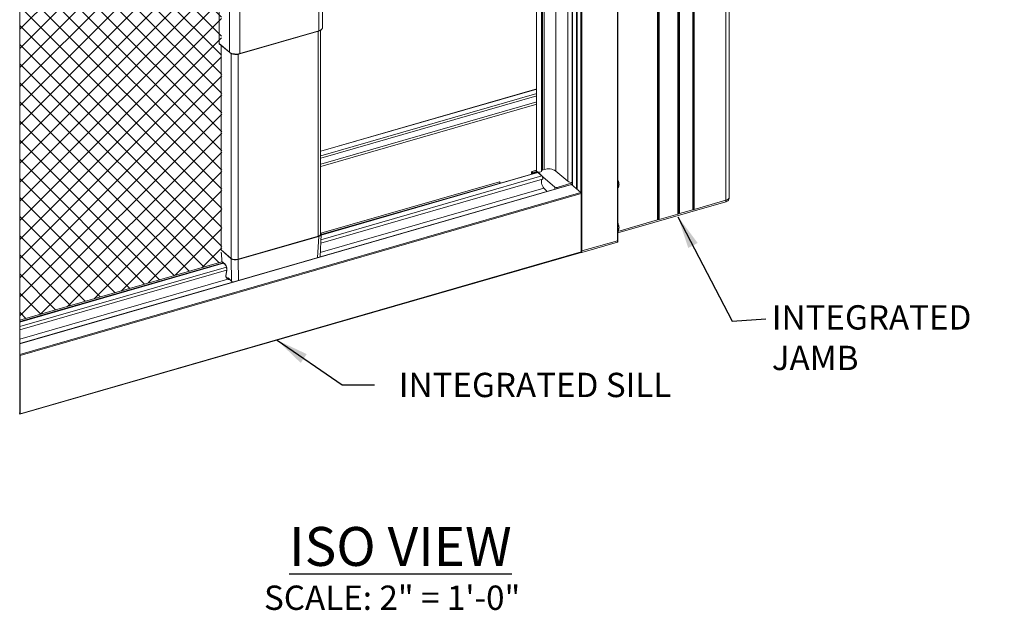
# Model space of a CAD drawing. Units: inches. Extents: x -777 to -480, y 291 to 394.
# Drawn here: x -675 to -653, y 332 to 346 of the extents above; entities that cross this region are included whole.
import ezdxf

# ---------------------------------------------------------------- set-up
doc = ezdxf.new("R2010")
doc.units = ezdxf.units.IN
doc.header["$MEASUREMENT"] = 0
for name, color, linetype in [('DIMENSIONS', 12, 'Continuous'), ('HATCH', 9, 'Continuous'), ('OUTLINE', 3, 'Continuous')]:
    doc.layers.add(name, color=color, linetype=linetype)
doc.styles.get("Standard").update_dxf_attribs({"font": 'arial.ttf'})
doc.dimstyles.new('2-1', dxfattribs={"dimscale": 6, "dimtxt": 0.09375, "dimasz": 0.125, "dimexe": 0.0625, "dimexo": 0.03125, "dimgap": 0.09375, "dimtad": 1, "dimdec": 5, "dimzin": 0, "dimdsep": 46, "dimlunit": 4, "dimtxsty": 'Standard', "dimcen": 0.09375, "dimclrt": 2, "dimadec": 0, "dimazin": 0, "dimtfac": 1, "dimtdec": 5, "dimtofl": 0, "dimtmove": 0, "dimatfit": 3, "dimfxl": 1, "dimfrac": 2, "dimtolj": 1, "dimtzin": 0, "dimarcsym": 0})

msp = doc.modelspace()

# ---------------------------------------------------------------- hatches: boundary and pattern name
at = {"layer": 'HATCH'}
h = msp.add_hatch(dxfattribs=at)
h.set_pattern_fill('ANSI37', color=256, scale=2.5)
h.set_pattern_definition([(45, (-7.28676, 26.91297), (-0.22097087, 0.22097087), []), (135, (-7.28676, 26.91297), (-0.22097087, -0.22097087), [])])
h.paths.add_polyline_path([(-670.667941, 354.895913), (-675.324233, 353.560449), (-675.32479, 339.003626), (-670.653222, 340.355325)])

# ---------------------------------------------------------------- linework, layer by layer
at = {"color": 8, "linetype": 'Continuous', "lineweight": 15}
for p, q in [((-662.357983, 357.294791), (-662.357983, 341.955812)), ((-663.243463, 357.039175), (-663.243463, 342.476134)), ((-663.200627, 357.051541), (-663.200627, 342.4885)), ((-662.931435, 357.12925), (-662.931435, 342.452435)), ((-662.657518, 357.208323), (-662.657518, 342.215216)), ((-662.551104, 357.239042), (-662.551104, 342.123059)), ((-668.43114, 345.681398), (-668.43114, 340.94388)), ((-670.666357, 345.35277), (-670.666357, 340.633124)), ((-668.367126, 342.907924), (-663.376284, 344.348656)), ((-668.367126, 342.805527), (-663.376284, 344.24626)), ((-668.367126, 342.74864), (-663.376284, 344.189373)), ((-668.367126, 342.612112), (-663.376284, 344.052844)), ((-668.367126, 342.555225), (-663.376284, 343.995957)), ((-668.366539, 340.787978), (-663.242705, 342.267102)), ((-668.362305, 340.864199), (-663.255021, 342.338545)), ((-668.356295, 340.972366), (-663.347194, 342.418369)), ((-663.495478, 342.421707), (-663.496164, 342.382254)), ((-663.381179, 342.468236), (-663.484324, 342.438461)), ((-663.47483, 342.388413), (-663.474719, 342.403728)), ((-663.463953, 342.402286), (-663.464031, 342.39153)), ((-663.370887, 342.418419), (-663.370808, 342.429174)), ((-663.360042, 342.427732), (-663.360087, 342.421536)), ((-675.325579, 338.455866), (-662.56884, 342.138419)), ((-668.378808, 340.567138), (-663.211935, 342.058685)), ((-668.35572, 340.982718), (-664.2241, 342.175414)), ((-662.958991, 342.032682), (-662.959428, 342.082553)), ((-662.905727, 342.048058), (-662.905589, 342.07534)), ((-675.325579, 338.212389), (-662.357983, 341.955812)), ((-659.007852, 341.777207), (-659.007512, 341.743173)), ((-668.441612, 340.449985), (-668.414301, 340.941587)), ((-661.512231, 340.84036), (-661.511891, 340.806326)), ((-662.331404, 340.603887), (-662.331064, 340.569851)), ((-675.325579, 338.970693), (-670.624393, 340.327808)), ((-675.325579, 338.960507), (-670.615543, 340.320177)), ((-675.325579, 338.854075), (-670.548706, 340.233039)), ((-670.276683, 340.403964), (-670.269405, 339.922347)), ((-675.325579, 338.779076), (-670.54402, 340.159393)), ((-675.325579, 338.561777), (-670.512159, 339.951292))]:
    msp.add_line(p, q, dxfattribs=at)
at = {"color": 7, "linetype": 'Continuous', "lineweight": 15}
for p, q in [((-664.2241, 342.172117), (-664.2241, 342.175414)), ((-668.371158, 341.02239), (-668.372021, 341.023134)), ((-670.580089, 340.289613), (-670.579629, 340.289205)), ((-670.470458, 339.945862), (-670.469812, 339.946048))]:
    msp.add_line(p, q, dxfattribs=at)
at = {"color": 8, "linetype": 'Continuous', "lineweight": 15, "flags": 128}
for points in [[(-668.414971, 345.695199), (-668.415161, 345.692033), (-668.415722, 345.689317), (-668.416632, 345.687155), (-668.417857, 345.68563), (-668.419351, 345.684801), (-668.419359, 345.684799)], [(-668.414971, 345.695199), (-668.387002, 345.705197), (-668.363416, 345.717706), (-668.3451, 345.732255), (-668.332744, 345.748298), (-668.32681, 345.765231), (-668.326293, 345.771996)], [(-670.23527, 345.169724), (-670.23546, 345.166558), (-670.23602, 345.163842), (-670.236931, 345.16168), (-670.238156, 345.160155), (-670.239649, 345.159326), (-670.239659, 345.159323)], [(-670.557945, 340.014328), (-670.559677, 340.011897), (-670.560076, 340.009968), (-670.559947, 340.009531)]]:
    msp.add_lwpolyline(points, dxfattribs=at)
at = {"color": 7, "linetype": 'Continuous', "lineweight": 15, "flags": 128}
msp.add_lwpolyline([(-664.2241, 342.175414), (-664.224618, 342.181324), (-664.226118, 342.18751), (-664.228442, 342.193321), (-664.231346, 342.198146), (-664.234524, 342.201478), (-664.237641, 342.202966), (-664.239419, 342.20288)], dxfattribs=at)
at = {"color": 8, "linetype": 'Continuous', "lineweight": 15}
for centre, radius, start, end in [((-670.463256, 345.200312), 0.012727, 177.5821338, 228.5661423), ((-663.486106, 342.436815), 0.002426, 42.707769, 99.5728085), ((-661.688934, 342.124962), 0.191565, 347.3237616, 12.6762384), ((-661.702405, 341.126595), 0.204729, 348.1511012, 11.8488988), ((-670.562611, 340.30798), 0.025354, 179.9947008, 226.4216088), ((-670.541079, 340.028386), 0.021956, 172.8307402, 219.8112364), ((-670.519643, 340.174011), 0.022006, 173.6969146, 219.7783619)]:
    msp.add_arc(centre, radius, start, end, dxfattribs=at)
msp.add_ellipse((-663.478412, 342.426514), major_axis=(0.019707, -0.000137), ratio=0.496951675, start_param=3.145813862, end_param=3.6686247, dxfattribs=at)
at = {"layer": 'OUTLINE', "linetype": 'Continuous', "lineweight": 15}
for p, q in [((-659.007512, 360.515883), (-659.007512, 341.777305)), ((-658.928688, 341.845569), (-658.928688, 360.584147)), ((-659.772074, 360.295173), (-659.772074, 341.556595)), ((-659.76092, 360.298393), (-659.76092, 341.566642)), ((-659.737942, 360.305026), (-659.737942, 341.566448)), ((-660.58442, 360.060669), (-660.58442, 341.322091)), ((-660.573266, 360.063889), (-660.573266, 341.332137)), ((-660.550288, 360.070522), (-660.550288, 341.331944)), ((-660.113396, 360.196642), (-660.113396, 341.458064)), ((-660.102242, 360.199862), (-660.102242, 341.46811)), ((-660.079264, 360.206495), (-660.079264, 341.467917)), ((-661.511891, 359.579036), (-661.511891, 340.840458)), ((-661.502038, 340.848991), (-661.502038, 359.587569)), ((-662.331064, 359.342561), (-662.331064, 340.603983)), ((-662.439764, 357.271183), (-662.439764, 342.026636)), ((-662.555857, 357.23767), (-662.555857, 342.127175)), ((-662.45947, 357.265494), (-662.45947, 342.043702)), ((-663.381179, 356.99942), (-663.381179, 342.455721)), ((-663.262941, 342.455721), (-663.262941, 357.033552)), ((-675.325579, 336.858479), (-675.325579, 355.591368)), ((-670.719161, 350.488913), (-670.719161, 345.403215)), ((-670.475972, 345.200849), (-670.475972, 350.286546)), ((-670.23527, 350.255422), (-670.23527, 345.169724)), ((-668.414971, 345.695199), (-668.414971, 346.6506)), ((-668.326293, 345.771996), (-668.326293, 346.726206)), ((-670.239658, 345.159324), (-668.419359, 345.684799)), ((-670.23527, 345.169724), (-668.414971, 345.695199)), ((-668.372021, 340.995078), (-668.372021, 345.705837)), ((-670.719161, 345.403215), (-670.475972, 345.200849)), ((-670.714829, 345.393105), (-670.471686, 345.190776)), ((-670.667941, 345.354088), (-670.667941, 340.63608)), ((-670.435794, 345.170323), (-670.435794, 340.43345)), ((-670.274279, 345.152415), (-670.274279, 340.411812)), ((-663.376284, 344.352101), (-668.367126, 342.911369)), ((-663.243463, 342.476134), (-663.200627, 342.4885)), ((-663.358125, 342.422103), (-668.355906, 340.979368)), ((-663.498118, 342.426702), (-663.498903, 342.381464)), ((-663.474719, 342.403728), (-663.495478, 342.421707)), ((-663.488653, 342.430384), (-663.467893, 342.412406)), ((-663.381179, 342.469614), (-663.48651, 342.439207)), ((-663.467893, 342.412406), (-663.374515, 342.439362)), ((-663.370808, 342.429174), (-663.463953, 342.402286)), ((-663.356873, 342.43183), (-663.281564, 342.366611)), ((-663.347194, 342.418369), (-663.255021, 342.338545)), ((-663.281564, 342.366611), (-663.285963, 342.365341)), ((-662.959428, 342.082553), (-663.285963, 342.365341)), ((-662.931435, 342.452435), (-662.657518, 342.215216)), ((-662.579771, 342.142153), (-675.325579, 338.462755)), ((-664.239419, 342.20288), (-668.362182, 341.012741)), ((-663.211935, 342.058685), (-663.137858, 341.981047)), ((-662.555857, 342.176299), (-662.905589, 342.07534)), ((-662.56884, 342.138419), (-662.357983, 341.955812)), ((-675.318366, 338.186028), (-662.34813, 341.930213)), ((-662.34813, 341.930213), (-662.34813, 340.581991)), ((-658.928696, 341.812232), (-658.929235, 341.839005)), ((-659.007512, 341.743173), (-661.502038, 341.023065)), ((-659.76092, 341.566642), (-659.772074, 341.556595)), ((-659.739278, 341.56646), (-659.771425, 341.55718)), ((-659.737942, 341.566448), (-659.76092, 341.566642)), ((-659.007512, 341.777305), (-659.737942, 341.566448)), ((-660.113396, 341.458064), (-660.550288, 341.331944)), ((-660.102242, 341.46811), (-660.113396, 341.458064)), ((-660.0806, 341.467928), (-660.112747, 341.458649)), ((-660.079264, 341.467917), (-660.102242, 341.46811)), ((-659.772074, 341.556595), (-660.079264, 341.467917)), ((-660.58442, 341.322091), (-661.502038, 341.057198)), ((-660.573266, 341.332137), (-660.58442, 341.322091)), ((-660.551625, 341.331955), (-660.583771, 341.322676)), ((-660.550288, 341.331944), (-660.573266, 341.332137)), ((-670.276683, 340.403964), (-668.414301, 340.941587)), ((-670.274279, 340.411812), (-668.43114, 340.94388)), ((-668.384399, 340.466501), (-668.355254, 340.991105)), ((-661.511891, 340.840458), (-662.331064, 340.603983)), ((-661.511891, 340.806326), (-662.331064, 340.569851)), ((-661.502039, 340.814958), (-661.502675, 340.846506)), ((-675.322754, 336.827406), (-662.352518, 340.571591)), ((-675.318366, 336.837806), (-662.34813, 340.581991)), ((-670.659425, 340.550932), (-670.678603, 340.567471)), ((-670.437991, 340.425496), (-670.670903, 340.626351)), ((-670.666357, 340.633124), (-670.435794, 340.43345)), ((-670.652828, 340.363918), (-670.659425, 340.550932)), ((-670.650013, 340.352301), (-675.325579, 339.002581)), ((-670.621529, 340.325339), (-675.325579, 338.967396)), ((-670.652828, 340.363918), (-670.587965, 340.307983)), ((-670.644483, 340.345133), (-670.579629, 340.289205)), ((-670.430126, 339.904955), (-670.437991, 340.425496)), ((-670.541474, 340.176729), (-670.562864, 340.031126)), ((-670.536555, 340.159931), (-670.557945, 340.014328)), ((-670.430126, 339.904955), (-670.505422, 339.982921)), ((-675.318366, 338.186028), (-675.318366, 336.837806))]:
    msp.add_line(p, q, dxfattribs=at)
at = {"layer": 'OUTLINE', "linetype": 'Continuous', "lineweight": 15, "flags": 128}
for points in [[(-663.381179, 342.455721), (-663.379624, 342.448987), (-663.368925, 342.437702), (-663.349862, 342.429634), (-663.325836, 342.426222), (-663.301137, 342.428075), (-663.280172, 342.434862), (-663.266683, 342.445372), (-663.262941, 342.455721)], [(-663.358125, 342.422103), (-663.353132, 342.421925), (-663.347194, 342.418369)], [(-663.242705, 342.267102), (-663.254533, 342.255267), (-663.262142, 342.234773), (-663.264871, 342.20739), (-663.262486, 342.17549), (-663.255192, 342.141831), (-663.243621, 342.109326), (-663.228774, 342.080788), (-663.211935, 342.058685)], [(-663.255021, 342.338545), (-663.249041, 342.331756), (-663.243625, 342.32239), (-663.239284, 342.311328), (-663.236427, 342.299614), (-663.235323, 342.288352), (-663.236077, 342.278605), (-663.238617, 342.271292), (-663.242705, 342.267102)], [(-658.928688, 341.845569), (-658.929025, 341.840414), (-658.934059, 341.825168), (-658.944946, 341.810706), (-658.961265, 341.797584), (-658.982392, 341.786306), (-659.007512, 341.777305)], [(-658.928696, 341.812232), (-658.929025, 341.806282), (-658.934059, 341.791036), (-658.944946, 341.776574), (-658.961265, 341.763452), (-658.982392, 341.752174), (-659.007512, 341.743173)], [(-668.43114, 340.94388), (-668.4123, 340.95063), (-668.396455, 340.959089), (-668.384215, 340.968931), (-668.37605, 340.979777), (-668.372275, 340.991212), (-668.372021, 340.995078)], [(-661.502038, 340.848991), (-661.50208, 340.848347), (-661.50271, 340.846441), (-661.50407, 340.844633), (-661.50611, 340.842993), (-661.508751, 340.841583), (-661.511891, 340.840458)], [(-661.502039, 340.814958), (-661.50208, 340.814215), (-661.50271, 340.812309), (-661.50407, 340.810501), (-661.50611, 340.808861), (-661.508751, 340.807451), (-661.511891, 340.806326)], [(-662.34813, 340.581991), (-662.348319, 340.578825), (-662.34888, 340.576109), (-662.349791, 340.573947), (-662.351016, 340.572422), (-662.352509, 340.571593), (-662.352518, 340.571591)], [(-675.325579, 336.858479), (-675.325621, 336.857834), (-675.326251, 336.855928), (-675.327612, 336.854121), (-675.329651, 336.85248), (-675.332292, 336.851071), (-675.335432, 336.849945)], [(-675.318366, 336.837806), (-675.318556, 336.83464), (-675.319116, 336.831925), (-675.320027, 336.829763), (-675.321252, 336.828238), (-675.322745, 336.827408), (-675.324449, 336.827307), (-675.325645, 336.827636)]]:
    msp.add_lwpolyline(points, dxfattribs=at)
at = {"layer": 'OUTLINE', "linetype": 'Continuous', "lineweight": 15}
for centre, radius, start, end in [((-670.321984, 345.445416), 0.289008, 237.804096, 287.4599768), ((-663.239099, 342.450285), 0.026216, 99.5824915, 155.4338386), ((-663.104295, 342.184862), 0.318553, 57.1363593, 107.6021603), ((-663.485764, 342.421089), 0.009734, 107.2641419, 176.3621036), ((-663.465004, 342.403111), 0.009734, 107.2641419, 176.3621036), ((-663.467733, 342.414967), 0.013233, 238.1379929, 286.6005266), ((-663.478881, 342.4023), 0.014928, 359.945297, 42.6057719), ((-663.367028, 342.416493), 0.013233, 58.1379929, 106.6005266), ((-662.924856, 342.136068), 0.063711, 237.1363593, 287.6021603), ((-662.562759, 342.351523), 0.166009, 235.1933754, 272.38289), ((-662.577754, 342.130191), 0.012131, 42.7079102, 99.5714873), ((-662.385488, 341.930529), 0.037359, 359.5143499, 42.589099), ((-670.664013, 340.636282), 0.003933, 182.951941, 233.4216298), ((-670.332078, 340.593994), 0.191132, 237.1363593, 287.6021603), ((-662.340855, 340.603248), 0.034803, 247.4545925, 286.3395074), ((-662.340954, 340.640055), 0.037403, 258.9383251, 285.3322391), ((-670.52387, 340.025398), 0.039412, 171.6427725, 203.7440765), ((-675.359111, 338.185565), 0.040748, 0.6501997, 34.6218868)]:
    msp.add_arc(centre, radius, start, end, dxfattribs=at)
for centre, major_axis, ratio, start_param, end_param in [((-670.702092, 345.408143), (0.012906, 0.014894), 0.74998365, 2.428137458, 3.156555206), ((-663.478412, 342.433341), (0.011825, 0.000001), 0.499961915, 2.094285189, 3.665081516), ((-663.374753, 342.432467), (-0.001937, 0.007644), 0.450080759, 4.156619699, 5.709962734), ((-663.367928, 342.434318), (-0.004126, 0.015217), 0.441646198, 4.149022638, 4.665273926), ((-668.473581, 340.992781), (0.118372, -0.000048), 0.499471199, 5.237103935, 6.808515773), ((-670.618717, 340.374957), (0.025802, 0.029793), 0.749999819, 2.462777838, 3.143166134), ((-670.584985, 340.223513), (-0.03043, 0.09376), 0.416558627, 3.841087465, 5.681517892), ((-670.335713, 340.45523), (0.118247, 0.000048), 0.500527115, 3.667129346, 5.234874207), ((-670.53639, 340.038406), (-0.021301, 0.065632), 0.416558627, 1.808495625, 3.584810771), ((-670.327848, 339.934721), (0.11824, -0.00785), 0.5748571, 3.706630968, 4.083877467)]:
    msp.add_ellipse(centre, major_axis=major_axis, ratio=ratio, start_param=start_param, end_param=end_param, dxfattribs=at)
for points, knots in [([(-668.419359, 345.684799), (-668.412287, 345.687055), (-668.391563, 345.693666), (-668.36218, 345.70927), (-668.33873, 345.731926), (-668.326371, 345.754809), (-668.327588, 345.768651), (-668.328026, 345.773631)], [0, 0, 0, 0, 0.134069225, 0.392881295, 0.657156539, 0.876628627, 1, 1, 1, 1]), ([(-670.471686, 345.190776), (-670.466653, 345.186964), (-670.452195, 345.176012), (-670.421013, 345.162534), (-670.390436, 345.153391), (-670.372218, 345.151862), (-670.369548, 345.151638)], [0, 0, 0, 0, 0.197281862, 0.566830753, 0.936512046, 1, 1, 1, 1]), ([(-670.369548, 345.151638), (-670.35692, 345.150119), (-670.32906, 345.146768), (-670.283549, 345.149084), (-670.254456, 345.155871), (-670.239658, 345.159324)], [0, 0, 0, 0, 0.289465466, 0.638579055, 1, 1, 1, 1]), ([(-663.48651, 342.439207), (-663.488448, 342.438498), (-663.492116, 342.437154), (-663.495909, 342.433591), (-663.497983, 342.429813), (-663.497925, 342.427414), (-663.497905, 342.426556)], [0, 0, 0, 0, 0.323817893, 0.613089363, 0.861677985, 1, 1, 1, 1]), ([(-663.374515, 342.439362), (-663.374479, 342.439357), (-663.3727, 342.439119), (-663.370959, 342.438817), (-663.369253, 342.438521)], [0, 0, 0, 0, 0.020180099, 1, 1, 1, 1]), ([(-661.502038, 342.065005), (-661.497313, 342.069919), (-661.48655, 342.081114), (-661.477736, 342.105033), (-661.473322, 342.135804), (-661.476046, 342.173085), (-661.485494, 342.213149), (-661.496538, 342.236695), (-661.502038, 342.248421)], [0, 0, 0, 0, 0.112728694, 0.256789406, 0.427009154, 0.621163709, 0.811344775, 1, 1, 1, 1]), ([(-661.498754, 341.069043), (-661.494026, 341.075095), (-661.483745, 341.088254), (-661.475944, 341.114416), (-661.473315, 341.14714), (-661.478084, 341.185493), (-661.487897, 341.221421), (-661.497923, 341.240607), (-661.502038, 341.248481)], [0, 0, 0, 0, 0.131845377, 0.286679996, 0.470630798, 0.669627419, 0.864409471, 1, 1, 1, 1]), ([(-670.579629, 340.289205), (-670.578089, 340.287751), (-670.574551, 340.284409), (-670.566257, 340.27317), (-670.556776, 340.255597), (-670.54791, 340.232447), (-670.542243, 340.208607), (-670.540358, 340.188534), (-670.541126, 340.180409), (-670.541474, 340.176729)], [0, 0, 0, 0, 0.097641262, 0.224330132, 0.374020173, 0.542409897, 0.719481624, 0.872933517, 1, 1, 1, 1]), ([(-670.559946, 340.009528), (-670.55731, 340.003986), (-670.549415, 339.987383), (-670.533698, 339.96595), (-670.512822, 339.949751), (-670.4907, 339.94226), (-670.476871, 339.945031), (-670.470645, 339.946279)], [0, 0, 0, 0, 0.140134456, 0.419803801, 0.650674387, 0.842710028, 1, 1, 1, 1])]:
    msp.add_open_spline(points, degree=3, knots=knots, dxfattribs=at)

# ---------------------------------------------------------------- texts
at = {"layer": 'DIMENSIONS', "color": 2}
for s, insert, char_height, width, attachment_point in [('\\A1;INTEGRATED\\PJAMB', (-657.943493, 337.849126), 0.5625, 78.40688309, 7), ('\\A1;INTEGRATED SILL', (-666.563666, 337.224469), 0.5625, 78.40688309, 7), ('\\A1;{\\LISO VIEW}', (-663.955185, 333.321265), 0.9, 125.45101294, 9), ('\\A1;SCALE: 2" = 1\'-0"', (-669.678913, 332.304223), 0.5625, 78.40688309, 7)]:
    msp.add_mtext(s, dxfattribs=dict(at, insert=insert, char_height=char_height, width=width, attachment_point=attachment_point))

# ---------------------------------------------------------------- leaders
at = {"layer": 'DIMENSIONS', "annotation_type": 0, "has_hookline": 1, "hookline_direction": 0}
for points, text_width in [([(-660.112005, 341.395919), (-658.855922, 338.980973), (-658.081567, 339.033732)], 4.949309), ([(-669.378615, 338.543331), (-667.876166, 337.505719), (-667.126166, 337.505719)], 6.797962)]:
    msp.add_leader(points, dimstyle='2-1', override={"dimgap": 0.09375, "dimtad": 0}, dxfattribs=dict(at, text_width=text_width))

doc.saveas('drawing.dxf')
